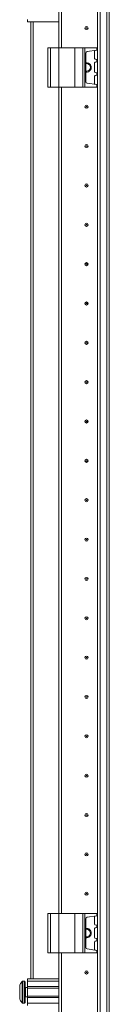
# Model space of a CAD drawing. Units: millimetres. Extents: x -1 to 11581, y 1 to 11628.
# Drawn here: x 1646 to 1703, y 7392 to 8018 of the extents above; entities that cross this region are included whole.
import ezdxf

# ---------------------------------------------------------------- set-up
doc = ezdxf.new("R2010")
doc.units = ezdxf.units.MM

msp = doc.modelspace()

# ---------------------------------------------------------------- linework, layer by layer
at = {"color": 7, "linetype": 'Continuous', "lineweight": 15}
for p, q in [((1695.731, 6762.484), (1695.731, 8662.484)), ((1695.831, 8662.484), (1695.831, 6762.484)), ((1697.431, 6762.484), (1697.431, 8662.484)), ((1701.731, 8662.484), (1701.731, 6762.484)), ((1703.331, 6794.984), (1703.331, 8629.984)), ((1671.331, 7999.984), (1671.331, 8549.984)), ((1672.831, 7999.984), (1672.831, 8549.984)), ((1672.841, 8549.984), (1672.841, 7999.984)), ((1651.331, 8016.484), (1651.331, 8017.984)), ((1671.331, 8016.484), (1651.331, 8016.484)), ((1653.331, 8016.484), (1653.331, 7408.484)), ((1664.331, 7999.984), (1664.331, 7974.984)), ((1664.331, 7999.984), (1665.831, 7999.984)), ((1665.831, 7974.984), (1665.831, 7999.984)), ((1665.831, 7999.984), (1671.331, 7999.984)), ((1671.331, 7999.984), (1671.331, 7974.984)), ((1671.331, 7999.984), (1681.331, 7999.984)), ((1681.331, 7974.984), (1681.331, 7999.984)), ((1681.331, 7999.984), (1686.446, 7999.984)), ((1686.446, 7999.984), (1686.446, 7974.984)), ((1687.759, 7999.984), (1686.446, 7999.984)), ((1687.759, 7974.984), (1687.759, 7999.984)), ((1687.759, 7999.984), (1695.443, 7999.984)), ((1688.331, 7996.589), (1688.331, 7978.379)), ((1695.443, 7998.458), (1689.191, 7997.579)), ((1693.931, 7993.158), (1693.931, 7997.811)), ((1695.443, 7999.984), (1695.443, 7998.458)), ((1695.631, 7999.984), (1695.443, 7999.984)), ((1695.443, 7998.458), (1695.631, 7998.484)), ((1695.631, 7998.484), (1695.631, 7999.984)), ((1693.931, 7984.658), (1693.931, 7990.311)), ((1695.468, 7992.507), (1694.361, 7992.663)), ((1694.361, 7990.806), (1695.468, 7990.961)), ((1695.468, 7990.961), (1695.468, 7992.507)), ((1695.631, 7992.484), (1695.468, 7992.507)), ((1695.468, 7990.961), (1695.631, 7990.984)), ((1695.631, 7990.984), (1695.631, 7992.484)), ((1695.468, 7984.007), (1694.361, 7984.163)), ((1694.361, 7982.306), (1695.468, 7982.461)), ((1695.468, 7982.461), (1695.468, 7984.007)), ((1695.631, 7983.984), (1695.468, 7984.007)), ((1695.468, 7982.461), (1695.631, 7982.484)), ((1695.631, 7982.484), (1695.631, 7983.984)), ((1695.443, 7976.511), (1689.191, 7977.389)), ((1693.931, 7977.158), (1693.931, 7981.811)), ((1695.443, 7976.511), (1695.443, 7974.984)), ((1695.631, 7976.484), (1695.443, 7976.511)), ((1695.631, 7974.984), (1695.631, 7976.484)), ((1664.331, 7974.984), (1665.831, 7974.984)), ((1665.831, 7974.984), (1671.331, 7974.984)), ((1671.331, 7974.984), (1681.331, 7974.984)), ((1671.331, 7449.984), (1671.331, 7974.984)), ((1672.831, 7449.984), (1672.831, 7974.984)), ((1672.841, 7974.984), (1672.841, 7449.984)), ((1681.331, 7974.984), (1686.446, 7974.984)), ((1686.446, 7974.984), (1687.759, 7974.984)), ((1687.759, 7974.984), (1695.443, 7974.984)), ((1695.443, 7974.984), (1695.631, 7974.984)), ((1672.831, 7944.984), (1672.841, 7945.208)), ((1672.841, 7879.761), (1672.831, 7879.984)), ((1672.831, 7844.984), (1672.841, 7845.208)), ((1672.841, 7779.761), (1672.831, 7779.984)), ((1672.831, 7744.984), (1672.841, 7745.208)), ((1672.841, 7679.761), (1672.831, 7679.984)), ((1672.831, 7644.984), (1672.841, 7645.208)), ((1672.841, 7579.761), (1672.831, 7579.984)), ((1672.831, 7544.984), (1672.841, 7545.208)), ((1672.841, 7479.761), (1672.831, 7479.984)), ((1664.331, 7449.984), (1664.331, 7424.984)), ((1664.331, 7449.984), (1665.831, 7449.984)), ((1665.831, 7424.984), (1665.831, 7449.984)), ((1665.831, 7449.984), (1671.331, 7449.984)), ((1671.331, 7449.984), (1671.331, 7424.984)), ((1671.331, 7449.984), (1681.331, 7449.984)), ((1681.331, 7424.984), (1681.331, 7449.984)), ((1681.331, 7449.984), (1686.446, 7449.984)), ((1686.446, 7449.984), (1686.446, 7424.984)), ((1687.759, 7449.984), (1686.446, 7449.984)), ((1687.759, 7424.984), (1687.759, 7449.984)), ((1687.759, 7449.984), (1695.443, 7449.984)), ((1688.331, 7446.589), (1688.331, 7428.379)), ((1695.443, 7448.458), (1689.191, 7447.579)), ((1693.931, 7443.158), (1693.931, 7447.811)), ((1695.443, 7449.984), (1695.443, 7448.458)), ((1695.631, 7449.984), (1695.443, 7449.984)), ((1695.443, 7448.458), (1695.631, 7448.484)), ((1695.631, 7448.484), (1695.631, 7449.984)), ((1693.931, 7434.658), (1693.931, 7440.311)), ((1695.468, 7442.507), (1694.361, 7442.663)), ((1694.361, 7440.806), (1695.468, 7440.961)), ((1695.468, 7440.961), (1695.468, 7442.507)), ((1695.631, 7442.484), (1695.468, 7442.507)), ((1695.468, 7440.961), (1695.631, 7440.984)), ((1695.631, 7440.984), (1695.631, 7442.484)), ((1693.931, 7427.158), (1693.931, 7431.811)), ((1695.468, 7434.007), (1694.361, 7434.163)), ((1694.361, 7432.306), (1695.468, 7432.461)), ((1695.468, 7432.461), (1695.468, 7434.007)), ((1695.631, 7433.984), (1695.468, 7434.007)), ((1695.468, 7432.461), (1695.631, 7432.484)), ((1695.631, 7432.484), (1695.631, 7433.984)), ((1695.443, 7426.511), (1689.191, 7427.389)), ((1695.443, 7426.511), (1695.443, 7424.984)), ((1695.631, 7426.484), (1695.443, 7426.511)), ((1695.631, 7424.984), (1695.631, 7426.484)), ((1664.331, 7424.984), (1665.831, 7424.984)), ((1665.831, 7424.984), (1671.331, 7424.984)), ((1671.331, 7424.984), (1681.331, 7424.984)), ((1671.331, 6874.984), (1671.331, 7424.984)), ((1672.831, 6874.984), (1672.831, 7424.984)), ((1672.841, 7424.984), (1672.841, 6874.984)), ((1681.331, 7424.984), (1686.446, 7424.984)), ((1686.446, 7424.984), (1687.759, 7424.984)), ((1687.759, 7424.984), (1695.443, 7424.984)), ((1695.443, 7424.984), (1695.631, 7424.984)), ((1649.331, 7406.984), (1648.302, 7406.984)), ((1651.331, 7408.484), (1671.331, 7408.484)), ((1651.331, 7406.984), (1651.331, 7408.484)), ((1671.331, 7406.984), (1651.331, 7406.984)), ((1651.331, 7403.484), (1651.331, 7406.984)), ((1651.331, 7402.984), (1650.081, 7402.984)), ((1671.331, 7403.484), (1651.331, 7403.484)), ((1651.331, 7403.484), (1651.331, 7402.484)), ((1671.331, 7402.484), (1651.331, 7402.484)), ((1651.331, 7397.484), (1651.331, 7402.484)), ((1672.841, 7404.984), (1672.831, 7404.984)), ((1646.331, 7398.78), (1646.331, 7399.274)), ((1650.081, 7396.984), (1651.331, 7396.984)), ((1651.331, 7397.484), (1671.331, 7397.484)), ((1651.331, 7397.484), (1651.331, 7396.484)), ((1651.331, 7396.484), (1671.331, 7396.484)), ((1651.331, 7392.984), (1651.331, 7396.484)), ((1672.831, 7394.984), (1672.841, 7394.984)), ((1648.302, 7392.984), (1649.331, 7392.984)), ((1671.331, 7392.984), (1651.331, 7392.984)), ((1651.331, 7391.484), (1651.331, 7392.984))]:
    msp.add_line(p, q, dxfattribs=at)
at = {"color": 8, "linetype": 'Continuous', "lineweight": 15}
for p, q in [((1654.931, 7408.484), (1654.931, 8016.484)), ((1671.231, 8016.484), (1671.231, 7999.984)), ((1671.231, 7974.984), (1671.231, 7449.984)), ((1671.231, 7424.984), (1671.231, 7408.484)), ((1647.938, 7406.826), (1647.938, 7393.142)), ((1648.302, 7406.984), (1648.302, 7392.984)), ((1649.331, 7406.984), (1649.331, 7392.984)), ((1650.081, 7402.984), (1650.081, 7396.984))]:
    msp.add_line(p, q, dxfattribs=at)
at = {"color": 7, "linetype": 'Continuous', "lineweight": 15, "flags": 128}
for points in [[(1647.631, 7406.434), (1647.631, 7406.434)], [(1647.631, 7406.434), (1647.631, 7406.434)], [(1647.631, 7393.534), (1647.631, 7393.534)], [(1647.631, 7393.534), (1647.631, 7393.534)]]:
    msp.add_lwpolyline(points, dxfattribs=at)
at = {"color": 7, "linetype": 'Continuous', "lineweight": 15}
for centre, radius in [((1688.831, 8012.484), 1), ((1688.831, 8012.484), 0.134), ((1688.831, 7962.484), 1), ((1688.831, 7962.484), 0.134), ((1688.831, 7937.484), 1), ((1688.831, 7937.484), 0.134), ((1688.831, 7912.484), 1), ((1688.831, 7912.484), 0.134), ((1688.831, 7887.484), 1), ((1688.831, 7887.484), 0.134), ((1688.831, 7862.484), 1), ((1688.831, 7862.484), 0.134), ((1688.831, 7837.484), 1), ((1688.831, 7837.484), 0.134), ((1688.831, 7812.484), 1), ((1688.831, 7812.484), 0.134), ((1688.831, 7787.484), 1), ((1688.831, 7787.484), 0.134), ((1688.831, 7762.484), 1), ((1688.831, 7762.484), 0.134), ((1688.831, 7737.484), 1), ((1688.831, 7737.484), 0.134), ((1688.831, 7712.484), 1), ((1688.831, 7712.484), 0.134), ((1688.831, 7687.484), 1), ((1688.831, 7687.484), 0.134), ((1688.831, 7662.484), 1), ((1688.831, 7662.484), 0.134), ((1688.831, 7637.484), 1), ((1688.831, 7637.484), 0.134), ((1688.831, 7612.484), 1), ((1688.831, 7612.484), 0.134), ((1688.831, 7587.484), 1), ((1688.831, 7587.484), 0.134), ((1688.831, 7562.484), 1), ((1688.831, 7562.484), 0.134), ((1688.831, 7537.484), 1), ((1688.831, 7537.484), 0.134), ((1688.831, 7512.484), 1), ((1688.831, 7512.484), 0.134), ((1688.831, 7487.484), 1), ((1688.831, 7487.484), 0.134), ((1688.831, 7462.484), 1), ((1688.831, 7462.484), 0.134), ((1688.831, 7412.484), 1), ((1688.831, 7412.484), 0.134)]:
    msp.add_circle(centre, radius, dxfattribs=at)
for centre, radius, start, end in [((1689.331, 7996.589), 1, 98, 180), ((1694.431, 7997.811), 0.5, 98, 180), ((1688.831, 7987.484), 3, 260.405932, 99.594068), ((1688.831, 7987.484), 2.446, 258.202276, 101.797724), ((1694.431, 7993.158), 0.5, 180, 262), ((1694.431, 7990.311), 0.5, 98, 180), ((1694.431, 7984.658), 0.5, 180, 262), ((1694.431, 7981.811), 0.5, 98, 180), ((1689.331, 7978.379), 1, 180, 262), ((1694.431, 7977.158), 0.5, 180, 262), ((1689.331, 7446.589), 1, 98, 180), ((1694.431, 7447.811), 0.5, 98, 180), ((1688.831, 7437.484), 3, 0, 99.594068), ((1688.831, 7437.484), 2.446, 0, 101.797724), ((1694.431, 7443.158), 0.5, 180, 262), ((1694.431, 7440.311), 0.5, 98, 180), ((1688.831, 7437.484), 2.446, 258.202276, 0), ((1688.831, 7437.484), 3, 260.405932, 0), ((1694.431, 7434.658), 0.5, 180, 262), ((1694.431, 7431.811), 0.5, 98, 180), ((1689.331, 7428.379), 1, 180, 262), ((1694.431, 7427.158), 0.5, 180, 262), ((1655.231, 7399.984), 10, 136.826449, 139.687467), ((1648.302, 7406.484), 0.5, 90, 136.826449), ((1649.331, 7406.484), 0.5, 0, 90), ((1655.231, 7399.984), 9.968, 139.680108, 153.235085), ((1650.081, 7403.234), 0.25, 180, 270), ((1655.231, 7399.984), 9.968, 206.764915, 220.319892), ((1650.081, 7396.734), 0.25, 90, 180), ((1655.231, 7399.984), 10, 220.317322, 223.173551), ((1648.302, 7393.484), 0.5, 223.173551, 270), ((1649.331, 7393.484), 0.5, 270, 0)]:
    msp.add_arc(centre, radius, start, end, dxfattribs=at)
for points, knots in [([(1649.831, 7393.484), (1649.831, 7393.571), (1649.831, 7393.705), (1649.831, 7394.515), (1649.831, 7395.354), (1649.831, 7396.395), (1649.831, 7397.909), (1649.831, 7399.984), (1649.831, 7402.06), (1649.831, 7403.573), (1649.831, 7404.614), (1649.831, 7405.453), (1649.831, 7406.264), (1649.831, 7406.397), (1649.831, 7406.484)], [0, 0, 0, 0, 0.1197284, 0.1841803, 0.25, 0.3158197, 0.3802716, 0.5, 0.6197284, 0.6841803, 0.75, 0.8158197, 0.8802716, 1, 1, 1, 1]), ([(1646.331, 7404.473), (1646.331, 7404.334), (1646.331, 7404.054), (1646.331, 7403.041), (1646.331, 7401.721), (1646.331, 7400.631), (1646.331, 7399.543), (1646.331, 7398.445), (1646.331, 7397.081), (1646.331, 7396.045), (1646.331, 7395.618), (1646.331, 7395.508), (1646.331, 7395.495)], [0, 0, 0, 0, 0.120952, 0.2419041, 0.3628561, 0.4838082, 0.5, 0.620952, 0.7419041, 0.8628561, 0.9838082, 1, 1, 1, 1])]:
    msp.add_open_spline(points, degree=3, knots=knots, dxfattribs=at)

doc.saveas('drawing.dxf')
